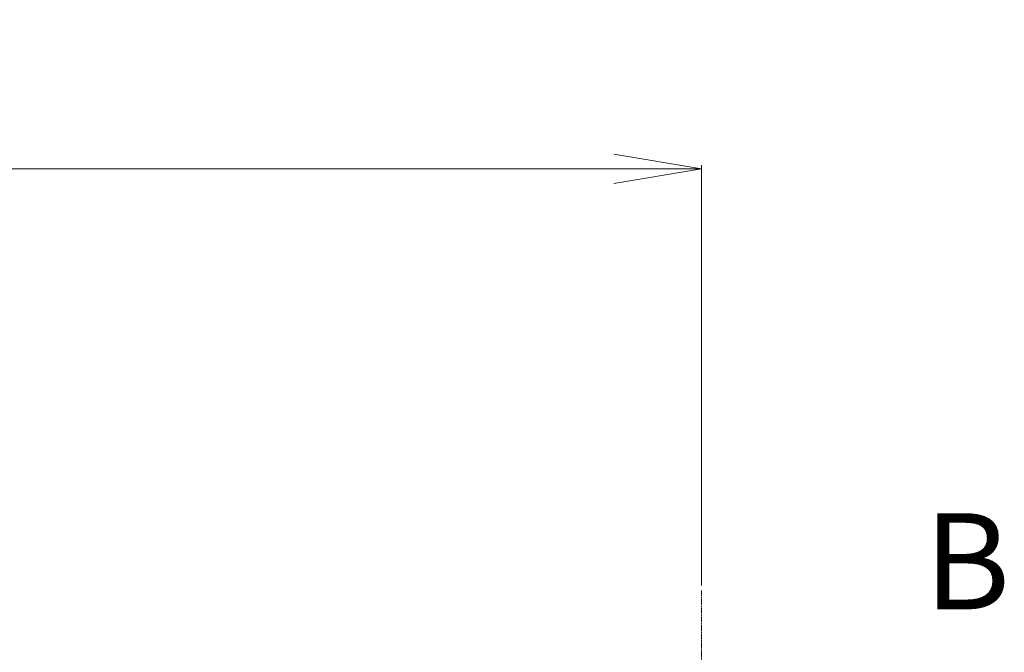
# Model space of a CAD drawing. Units: millimetres. Extents: x 7 to 8669, y 4 to 1550.
# Drawn here: x 1221 to 1362, y 843 to 934 of the extents above; entities that cross this region are included whole.
import ezdxf

# ---------------------------------------------------------------- set-up
doc = ezdxf.new("R2010")
doc.units = ezdxf.units.MM
doc.header["$LTSCALE"] = 0.5
doc.linetypes.add('CHAIN', pattern=[0.3543, 0.2362, -0.0295, 0.0591, -0.0295])
doc.layers.get('Defpoints').update_dxf_attribs({"lineweight": 25})
for name, color, linetype, lineweight in [('Centerline (ISO)', 131, 'Continuous', 18), ('Dimension (ISO)', 7, 'Continuous', 18), ('Section Line (ISO)', 7, 'CHAIN', 25)]:
    doc.layers.add(name, color=color, linetype=linetype, lineweight=lineweight)
doc.styles.add('Note Text (TK)', font='MS PGothic.ttf')
doc.dimstyles.new('Default - Method 1b (TK)', dxfattribs={"dimscale": 0.5, "dimtxt": 2.5, "dimasz": 2.5, "dimexe": 1, "dimexo": 1.5, "dimgap": 1, "dimtad": 1, "dimrnd": 1e-08, "dimdsep": 46, "dimtxsty": 'Note Text (TK)', "dimblk": 'OPEN', "dimcen": 0.09, "dimdle": 5, "dimclrd": 100, "dimclre": 100, "dimclrt": 7, "dimadec": 1, "dimazin": 1, "dimtfac": 1, "dimtmove": 0, "dimatfit": 3, "dimldrblk": 'OPEN', "dimfxl": 1, "dimtolj": 1, "dimlwd": -1, "dimlwe": -1, "dimarcsym": 0})

# ---------------------------------------------------------------- blocks, each defined once
blk = doc.blocks.new('_Open')
at = {"color": 0, "linetype": 'ByBlock', "lineweight": -2}
for p, q in [((-1, 0.167), (0, 0)), ((-1, -0.167), (0, 0)), ((0, 0), (-1, 0))]:
    blk.add_line(p, q, dxfattribs=at)
blk = doc.blocks.new('*D99')
at = {"layer": 'Defpoints', "color": 0}
for p in [(852.87, 912.63), (852.87, 852.27), (1318.87, 852.27)]:
    blk.add_point(p, dxfattribs=at)
at = {"layer": 'Dimension (ISO)', "color": 100}
for p, q in [((852.87, 853.02), (852.87, 913.13)), ((1306.37, 912.63), (865.37, 912.63)), ((1318.87, 853.02), (1318.87, 913.13))]:
    blk.add_line(p, q, dxfattribs=at)
at = {"layer": 'Dimension (ISO)', "color": 100, "xscale": 12.5, "yscale": 12.5, "zscale": 12.5, "rotation": 180}
blk.add_blockref('_Open', (852.87, 912.63), dxfattribs=at)
at = {"layer": 'Dimension (ISO)', "color": 100, "xscale": 12.5, "yscale": 12.5, "zscale": 12.5}
blk.add_blockref('_Open', (1318.87, 912.63), dxfattribs=at)
at = {"layer": 'Dimension (ISO)', "color": 7, "insert": (1070.48, 924.13), "char_height": 15, "attachment_point": 4, "style": 'Note Text (TK)'}
blk.add_mtext('\\A1;466', dxfattribs=at)
blk = doc.blocks.new('2dTransSection1')
at = {"layer": 'Section Line (ISO)', "insert": (221.401, 160.963), "char_height": 2.5, "attachment_point": 7, "style": 'Note Text (TK)'}
blk.add_mtext('B', dxfattribs=at)

msp = doc.modelspace()

# ---------------------------------------------------------------- linework, layer by layer
at = {"layer": 'Centerline (ISO)', "linetype": 'CHAIN', "ltscale": 6.990405}
msp.add_line((1318.8668, 852.2723), (1318.8668, 817.6723), dxfattribs=at)

# ---------------------------------------------------------------- block references
at = {"layer": 'Section Line (ISO)', "xscale": 5.5, "yscale": 5.5, "zscale": 5.5}
msp.add_blockref('2dTransSection1', (133, -40), dxfattribs=at)

# ---------------------------------------------------------------- dimensions: what is measured, and where the dimension line sits
at = {"layer": 'Dimension (ISO)', "color": 100}
dim = msp.add_linear_dim(base=(852.8668, 912.6303), p1=(1318.8668, 852.2723), p2=(852.8668, 852.2723), angle=180, dimstyle='Default - Method 1b (TK)', override={"dimtxt": 30, "dimasz": 25, "dimgap": 8, "dimdec": 0, "dimtol": 0, "dimlim": 0, "dimtp": 0, "dimtm": 0, "dimtdec": 2, "dimtofl": 0, "dimatfit": 1}, dxfattribs=at)
dim.commit()
dim.dimension.update_dxf_attribs({"geometry": '*D99', "text_midpoint": (1085.8668, 912.6303), "dimtype": 160})

doc.saveas('drawing.dxf')
